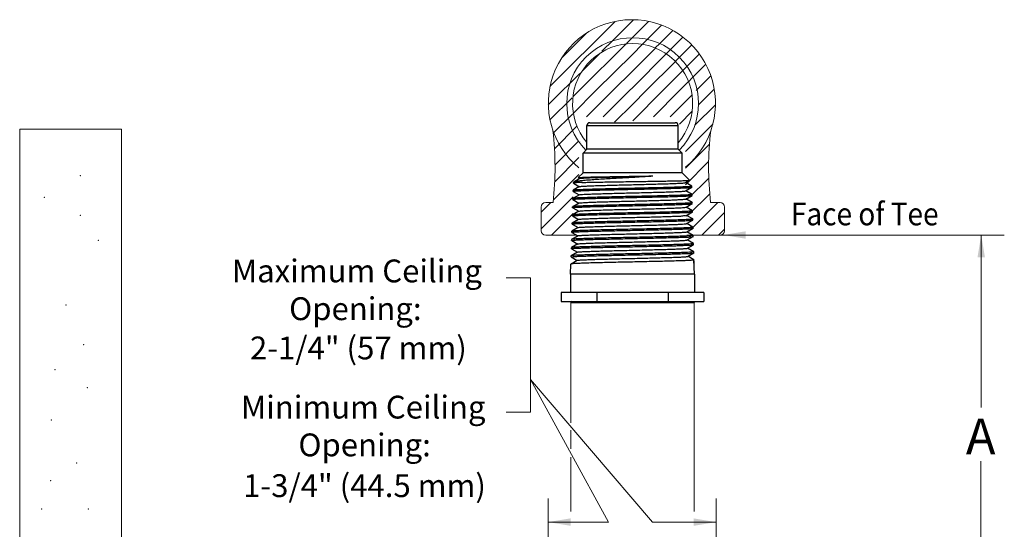
# Model space of a CAD drawing. Extents: x -123.32 to -119.43, y 15.04 to 18.75.
# Drawn here: x -123.32 to -121.08, y 17.59 to 18.75 of the extents above; entities that cross this region are included whole.
import ezdxf
from ezdxf.enums import TextEntityAlignment as Align

# ---------------------------------------------------------------- set-up
doc = ezdxf.new("R2010")
doc.units = 0
doc.header["$LTSCALE"] = 0.3
doc.header["$MEASUREMENT"] = 0
doc.layers.get('0').update_dxf_attribs({"linetype": 'CONTINUOUS'})
doc.layers.add('7', color=7, linetype='CONTINUOUS')
doc.layers.add('RED_NOTES', color=7, linetype='CONTINUOUS')

msp = doc.modelspace()

# ---------------------------------------------------------------- linework, layer by layer
at = {"color": 7, "lineweight": 20}
for p, q in [((-122.1135, 18.5988), (-121.9658, 18.7464)), ((-121.9704, 18.7039), (-121.9258, 18.7485)), ((-121.9258, 18.7485), (-121.9241, 18.7502)), ((-121.9258, 18.7105), (-121.8899, 18.7465)), ((-121.8925, 18.7059), (-121.8605, 18.738)), ((-122.0876, 18.6625), (-122.0296, 18.7205)), ((-121.94, 18.6963), (-121.9263, 18.7101)), ((-121.9263, 18.7101), (-121.9258, 18.7105)), ((-121.8644, 18.6961), (-121.8346, 18.7259)), ((-121.8405, 18.6821), (-121.8118, 18.7108)), ((-122.047, 18.5891), (-121.9409, 18.6952)), ((-121.9955, 18.6788), (-121.9704, 18.7039)), ((-121.9258, 18.6723), (-121.9039, 18.6942)), ((-121.9037, 18.6948), (-121.8925, 18.7059)), ((-121.8744, 18.6861), (-121.8644, 18.6961)), ((-121.8201, 18.6646), (-121.7918, 18.6929)), ((-122.0404, 18.6336), (-121.9998, 18.6742)), ((-122.0091, 18.5891), (-121.9258, 18.6723)), ((-121.9258, 18.6344), (-121.8743, 18.6859)), ((-121.9258, 18.5965), (-121.8496, 18.6727)), ((-121.85, 18.6726), (-121.8405, 18.6821)), ((-121.8295, 18.6552), (-121.8201, 18.6646)), ((-121.8032, 18.6436), (-121.7744, 18.6724)), ((-121.8953, 18.5891), (-121.8289, 18.6555)), ((-121.8128, 18.634), (-121.8032, 18.6436)), ((-121.7899, 18.6189), (-121.7598, 18.649)), ((-122.071, 18.6033), (-122.0459, 18.6284)), ((-121.9712, 18.5891), (-121.9258, 18.6344)), ((-121.8574, 18.5891), (-121.8119, 18.6345)), ((-121.781, 18.5899), (-121.7484, 18.6226)), ((-122.0852, 18.5891), (-122.071, 18.6033)), ((-121.8195, 18.5891), (-121.799, 18.6096)), ((-121.8001, 18.6087), (-121.7899, 18.6189)), ((-122.1173, 18.557), (-122.0852, 18.5891)), ((-122.0614, 18.5747), (-122.047, 18.5891)), ((-122.0604, 18.5377), (-122.0091, 18.5891)), ((-122.0305, 18.5297), (-121.9712, 18.5891)), ((-121.9926, 18.5297), (-121.9332, 18.5891)), ((-121.9332, 18.5891), (-121.9258, 18.5965)), ((-121.9258, 18.5586), (-121.8953, 18.5891)), ((-121.9258, 18.5206), (-121.8574, 18.5891)), ((-121.8788, 18.5297), (-121.8195, 18.5891)), ((-121.8409, 18.5297), (-121.791, 18.5796)), ((-121.7819, 18.5891), (-121.781, 18.5899)), ((-121.7763, 18.5567), (-121.7439, 18.5891)), ((-121.7439, 18.5891), (-121.7406, 18.5924)), ((-122.1136, 18.5228), (-122.0634, 18.573)), ((-121.9671, 18.5173), (-121.9258, 18.5586)), ((-121.7846, 18.5105), (-121.738, 18.5571)), ((-122.1063, 18.4922), (-122.0619, 18.5366)), ((-121.8197, 18.5133), (-121.7906, 18.5424)), ((-121.8059, 18.4512), (-121.7439, 18.5132)), ((-123.3174, 18.5019), (-123.3174, 15.5674)), ((-122.1033, 18.4572), (-122.0532, 18.5074)), ((-122.1021, 18.4205), (-122.0485, 18.4741)), ((-121.8059, 18.4133), (-121.7514, 18.4678)), ((-122.1028, 18.3819), (-122.0478, 18.4369)), ((-121.8059, 18.3754), (-121.7533, 18.428)), ((-122.1058, 18.3409), (-122.0478, 18.399)), ((-121.7987, 18.3447), (-121.753, 18.3904)), ((-121.7987, 18.3068), (-121.7509, 18.3546)), ((-122.1334, 18.2754), (-122.0611, 18.3478)), ((-122.1334, 18.3134), (-122.1118, 18.3349)), ((-122.1065, 18.3349), (-122.1233, 18.3349)), ((-121.7977, 18.2699), (-121.7326, 18.3349)), ((-121.749, 18.3349), (-121.7275, 18.3349)), ((-122.1334, 18.3248), (-122.1334, 18.2709)), ((-122.1101, 18.2608), (-122.0609, 18.31)), ((-121.7688, 18.2608), (-121.7174, 18.3122)), ((-121.7174, 18.3248), (-121.7174, 18.2709)), ((-121.7309, 18.2608), (-121.7174, 18.2743)), ((-122.1233, 18.2608), (-122.0553, 18.2608)), ((-121.7275, 18.2608), (-121.8026, 18.2608))]:
    msp.add_line(p, q, dxfattribs=at)
for p, q in [((-122.0298, 18.5096), (-121.8224, 18.5096)), ((-122.0298, 18.4561), (-122.0298, 18.5096)), ((-122.0232, 18.5162), (-121.8291, 18.5162)), ((-121.8224, 18.4561), (-121.8224, 18.5096)), ((-122.0385, 18.4474), (-122.0298, 18.4561)), ((-121.8138, 18.4474), (-122.0385, 18.4474)), ((-122.0385, 18.4026), (-122.0385, 18.4474)), ((-121.8224, 18.4561), (-122.0298, 18.4561)), ((-121.8138, 18.4474), (-121.8224, 18.4561)), ((-121.8138, 18.4026), (-121.8138, 18.4474)), ((-122.0495, 18.3916), (-122.0385, 18.4026)), ((-121.8138, 18.4026), (-122.0385, 18.4026)), ((-121.7968, 18.3856), (-121.8138, 18.4026)), ((-122.0605, 18.379), (-122.0604, 18.3806)), ((-122.0605, 18.379), (-122.0604, 18.3789)), ((-122.0604, 18.3806), (-122.0592, 18.3819)), ((-122.041, 18.3806), (-122.0604, 18.3806)), ((-122.0604, 18.3789), (-122.0466, 18.3709)), ((-122.0592, 18.3819), (-122.0589, 18.3821)), ((-122.0458, 18.3897), (-122.0589, 18.3821)), ((-122.0494, 18.3915), (-122.0495, 18.3916)), ((-122.0494, 18.3915), (-122.046, 18.3896)), ((-121.8062, 18.3801), (-121.7968, 18.3855)), ((-121.7916, 18.372), (-121.8059, 18.3802)), ((-121.7968, 18.3855), (-121.7968, 18.3856)), ((-122.0469, 18.3525), (-122.0614, 18.3441)), ((-122.0609, 18.3627), (-122.061, 18.3626)), ((-122.061, 18.3604), (-122.061, 18.3626)), ((-122.0609, 18.3603), (-122.061, 18.3604)), ((-122.0464, 18.3711), (-122.0609, 18.3627)), ((-122.0609, 18.3603), (-122.0472, 18.3523)), ((-121.8056, 18.3615), (-121.7916, 18.3696)), ((-121.7911, 18.3534), (-121.8054, 18.3616)), ((-121.7916, 18.372), (-121.7915, 18.3719)), ((-121.7916, 18.3696), (-121.7915, 18.3697)), ((-121.7915, 18.3697), (-121.7915, 18.3719)), ((-121.7911, 18.3534), (-121.791, 18.3533)), ((-121.7909, 18.3511), (-121.791, 18.3533)), ((-122.0475, 18.3339), (-122.062, 18.3255)), ((-122.0616, 18.3418), (-122.0615, 18.344)), ((-122.0615, 18.3417), (-122.0616, 18.3418)), ((-122.0614, 18.3441), (-122.0615, 18.344)), ((-122.0615, 18.3417), (-122.0477, 18.3337)), ((-121.805, 18.3429), (-121.791, 18.351)), ((-121.7905, 18.3348), (-121.8048, 18.343)), ((-121.8044, 18.3243), (-121.7905, 18.3324)), ((-121.791, 18.351), (-121.7909, 18.3511)), ((-121.7905, 18.3348), (-121.7904, 18.3347)), ((-121.7905, 18.3324), (-121.7904, 18.3325)), ((-121.7904, 18.3325), (-121.7904, 18.3347)), ((-122.0625, 18.3069), (-122.0626, 18.3068)), ((-122.0481, 18.3152), (-122.0625, 18.3069)), ((-122.062, 18.3255), (-122.0621, 18.3254)), ((-122.0621, 18.3232), (-122.0621, 18.3254)), ((-122.062, 18.3231), (-122.0621, 18.3232)), ((-122.062, 18.3231), (-122.0483, 18.3151)), ((-121.79, 18.3162), (-121.8042, 18.3244)), ((-121.8038, 18.3057), (-121.7899, 18.3137)), ((-121.79, 18.3162), (-121.7899, 18.3161)), ((-121.7898, 18.3139), (-121.7899, 18.3161)), ((-121.7899, 18.3137), (-121.7898, 18.3139)), ((-122.0631, 18.2883), (-122.0632, 18.2882)), ((-122.0632, 18.2859), (-122.0632, 18.2882)), ((-122.0632, 18.2858), (-122.0632, 18.2859)), ((-122.0632, 18.2858), (-122.0495, 18.2779)), ((-122.0487, 18.2966), (-122.0631, 18.2883)), ((-122.0627, 18.3045), (-122.0626, 18.3068)), ((-122.0626, 18.3044), (-122.0627, 18.3045)), ((-122.0626, 18.3044), (-122.0489, 18.2965)), ((-121.7894, 18.2976), (-121.8036, 18.3058)), ((-121.8033, 18.2871), (-121.7894, 18.2951)), ((-121.7889, 18.279), (-121.8031, 18.2872)), ((-121.7894, 18.2976), (-121.7893, 18.2975)), ((-121.7894, 18.2951), (-121.7893, 18.2952)), ((-121.7893, 18.2952), (-121.7893, 18.2975)), ((-122.0638, 18.2673), (-122.0637, 18.2696)), ((-122.0637, 18.2672), (-122.0638, 18.2673)), ((-122.0636, 18.2697), (-122.0637, 18.2696)), ((-122.0637, 18.2672), (-122.05, 18.2593)), ((-122.0493, 18.278), (-122.0636, 18.2697)), ((-121.8027, 18.2685), (-121.7888, 18.2765)), ((-121.7883, 18.2604), (-121.8025, 18.2686)), ((-121.7889, 18.279), (-121.7888, 18.2789)), ((-121.7887, 18.2766), (-121.7888, 18.2789)), ((-121.7888, 18.2765), (-121.7887, 18.2766)), ((-122.0504, 18.2408), (-122.0647, 18.2325)), ((-122.0644, 18.2487), (-122.0643, 18.251)), ((-122.0643, 18.2486), (-122.0644, 18.2487)), ((-122.0642, 18.2511), (-122.0643, 18.251)), ((-122.0643, 18.2486), (-122.0506, 18.2407)), ((-122.0498, 18.2594), (-122.0642, 18.2511)), ((-121.8021, 18.2499), (-121.7883, 18.2579)), ((-121.7878, 18.2418), (-121.8019, 18.25)), ((-121.7883, 18.2604), (-121.7882, 18.2603)), ((-121.7883, 18.2579), (-121.7882, 18.258)), ((-121.7882, 18.258), (-121.7882, 18.2603)), ((-121.7878, 18.2418), (-121.7877, 18.2417)), ((-121.7876, 18.2394), (-121.7877, 18.2417)), ((-122.051, 18.2222), (-122.0653, 18.2139)), ((-122.0649, 18.23), (-122.0648, 18.2324)), ((-122.0648, 18.2299), (-122.0649, 18.23)), ((-122.0647, 18.2325), (-122.0648, 18.2324)), ((-122.0648, 18.2299), (-122.0512, 18.2221)), ((-121.8015, 18.2313), (-121.7877, 18.2392)), ((-121.7872, 18.2232), (-121.8013, 18.2314)), ((-121.801, 18.2126), (-121.7872, 18.2206)), ((-121.7877, 18.2392), (-121.7876, 18.2394)), ((-121.7872, 18.2232), (-121.7871, 18.2231)), ((-121.7872, 18.2206), (-121.7871, 18.2207)), ((-121.7871, 18.2207), (-121.7871, 18.2231)), ((-122.0666, 18.1726), (-122.0659, 18.1952)), ((-122.0658, 18.1953), (-122.0659, 18.1952)), ((-122.0516, 18.2036), (-122.0658, 18.1953)), ((-122.0655, 18.2114), (-122.0654, 18.2138)), ((-122.0654, 18.2113), (-122.0655, 18.2114)), ((-122.0653, 18.2139), (-122.0654, 18.2138)), ((-122.0654, 18.2113), (-122.0518, 18.2035)), ((-121.7867, 18.2046), (-121.8007, 18.2128)), ((-121.7867, 18.2046), (-121.7866, 18.2045)), ((-121.7856, 18.1726), (-121.7866, 18.2045)), ((-121.786, 18.1859), (-121.7865, 18.2021)), ((-121.7856, 18.1726), (-122.0666, 18.1726)), ((-122.0666, 18.1726), (-122.0666, 18.1306)), ((-121.7856, 18.1726), (-121.7856, 18.1306)), ((-121.7639, 18.1306), (-122.0883, 18.1306)), ((-122.0883, 18.1306), (-122.0883, 18.1105)), ((-122.0072, 18.1306), (-122.0072, 18.1105)), ((-121.845, 18.1306), (-121.845, 18.1105)), ((-121.7639, 18.1306), (-121.7639, 18.1105)), ((-122.0883, 18.1105), (-121.7639, 18.1105)), ((-122.0632, 18.1105), (-122.0666, 18.1072)), ((-121.7857, 18.1072), (-122.0666, 18.1072)), ((-121.789, 18.1105), (-121.7857, 18.1072))]:
    msp.add_line(p, q)
at = {"linetype": 'Continuous', "lineweight": 20}
msp.add_line((-122.0443, 18.4744), (-122.0446, 18.4744), dxfattribs=at)
at = {"color": 7, "linetype": 'Continuous', "lineweight": 20}
for p, q in [((-122.0662, 18.1072), (-122.0662, 17.8348)), ((-121.7863, 18.1072), (-121.7863, 17.6332)), ((-122.0662, 17.8179), (-122.0662, 17.7757)), ((-122.0662, 17.7564), (-122.0662, 17.6332))]:
    msp.add_line(p, q, dxfattribs=at)
at = {"color": 7, "lineweight": 20}
for centre, radius, start, end in [((-121.9276, 18.5606), 0.1897, 309.9071, 230.6992), ((-121.9259, 18.5597), 0.1496, 314.9644, 224.8946), ((-121.9259, 18.5597), 0.1363, 319.34, 220.3231), ((-122.8206, 18.4145), 0.7185, 353.6403, 6.7115), ((-121.0349, 18.4145), 0.7185, 173.2885, 186.3597), ((-122.1233, 18.3248), 0.0101, 90, 180), ((-121.7275, 18.3248), 0.0101, 0, 90), ((-122.1233, 18.2709), 0.0101, 180, 270), ((-121.7275, 18.2709), 0.0101, 270, 0)]:
    msp.add_arc(centre, radius, start, end, dxfattribs=at)
for centre, start, end in [((-122.0232, 18.5096), 90, 180), ((-121.8291, 18.5096), 0, 90)]:
    msp.add_arc(centre, 0.00663, start, end)
for points, start_tangent, end_tangent in [([(-122.041, 18.3806), (-122.0503, 18.3802), (-122.0567, 18.3797), (-122.06, 18.3793), (-122.0601, 18.3789)], (-0.999098, -0.042475), (-0.257462, -0.966288)), ([(-122.0589, 18.3822), (-122.0573, 18.3827), (-122.0523, 18.3838), (-122.0445, 18.3848), (-122.034, 18.3859), (-122.0212, 18.3869), (-122.0064, 18.388), (-121.99, 18.389), (-121.9723, 18.3901), (-121.9538, 18.3911), (-121.9348, 18.3922), (-121.916, 18.3932), (-121.8977, 18.3943), (-121.8804, 18.3954)], (0.884788, 0.465993), (0.997971, 0.063665)), ([(-122.0495, 18.3916), (-122.0478, 18.3919), (-122.0434, 18.3922), (-122.0362, 18.3925), (-122.0267, 18.3928), (-122.015, 18.3931), (-122.0013, 18.3933), (-121.9858, 18.3936), (-121.9692, 18.3939), (-121.9518, 18.3942), (-121.9336, 18.3945), (-121.9153, 18.3948), (-121.8974, 18.3951), (-121.8804, 18.3954)], (0.71678, 0.6973), (0.999848, 0.017409)), ([(-122.0495, 18.3916), (-122.0495, 18.3916)], (0.707107, 0.707107), (0.716779, 0.6973)), ([(-122.0463, 18.3709), (-122.0456, 18.3713), (-122.0419, 18.3718), (-122.0352, 18.3722), (-122.0257, 18.3727), (-122.0138, 18.3732), (-121.9996, 18.3737), (-121.9835, 18.3741), (-121.966, 18.3746), (-121.9475, 18.3751), (-121.9284, 18.3755), (-121.9093, 18.376), (-121.8906, 18.3765), (-121.8729, 18.377), (-121.8565, 18.3774), (-121.8418, 18.3779), (-121.8293, 18.3784), (-121.8193, 18.3788), (-121.8119, 18.3793), (-121.8075, 18.3798), (-121.8062, 18.3801)], (0.778029, 0.628228), (0.884623, 0.466308)), ([(-122.0457, 18.3897), (-122.0432, 18.3902), (-122.0378, 18.3906), (-122.0295, 18.3911), (-122.0186, 18.3916), (-122.0053, 18.3921), (-121.9901, 18.3925), (-121.9732, 18.393), (-121.9552, 18.3935), (-121.9364, 18.394), (-121.9173, 18.3944), (-121.8985, 18.3949), (-121.8804, 18.3954)], (-0.497739, 0.867327), (0.999641, 0.0268)), ([(-122.041, 18.3806), (-122.029, 18.3809), (-122.0146, 18.3812), (-121.9981, 18.3815), (-121.9802, 18.3818), (-121.9612, 18.3821), (-121.9413, 18.3824), (-121.9209, 18.3827), (-121.9008, 18.383), (-121.8816, 18.3833), (-121.8634, 18.3836), (-121.8467, 18.3839), (-121.8319, 18.3841), (-121.8195, 18.3844), (-121.8096, 18.3847), (-121.8023, 18.385), (-121.798, 18.3853), (-121.7967, 18.3856)], (0.999641, 0.026805), (-0.613398, 0.789774)), ([(-121.791, 18.3533), (-121.7926, 18.3528), (-121.7976, 18.3523), (-121.8059, 18.3519), (-121.8169, 18.3514), (-121.8306, 18.351), (-121.8466, 18.3505), (-121.8647, 18.35), (-121.8842, 18.3496), (-121.9048, 18.3491), (-121.9262, 18.3486), (-121.9475, 18.3482), (-121.9681, 18.3477), (-121.9875, 18.3472), (-122.0055, 18.3468), (-122.0217, 18.3463), (-122.0354, 18.3458), (-122.0466, 18.3454), (-122.0548, 18.3449), (-122.0598, 18.3444), (-122.0615, 18.3441)], (-0.003073, -0.999995), (-0.320582, -0.947221)), ([(-122.061, 18.3604), (-122.0594, 18.3609), (-122.0544, 18.3613), (-122.0461, 18.3618), (-122.0351, 18.3623), (-122.0213, 18.3627), (-122.0052, 18.3632), (-121.9873, 18.3637), (-121.968, 18.3641), (-121.9474, 18.3646), (-121.9262, 18.3651), (-121.9049, 18.3655), (-121.8844, 18.366), (-121.865, 18.3665), (-121.8469, 18.3669), (-121.8309, 18.3674), (-121.8173, 18.3679), (-121.8063, 18.3683), (-121.7981, 18.3688), (-121.7931, 18.3693), (-121.7915, 18.3696)], (0.029666, 0.99956), (0.291602, 0.95654)), ([(-121.7915, 18.3719), (-121.7932, 18.3714), (-121.7981, 18.3709), (-121.8063, 18.3705), (-121.8173, 18.37), (-121.8309, 18.3695), (-121.847, 18.3691), (-121.865, 18.3686), (-121.8844, 18.3682), (-121.9049, 18.3677), (-121.9262, 18.3672), (-121.9474, 18.3668), (-121.9679, 18.3663), (-121.9872, 18.3658), (-122.0052, 18.3654), (-122.0214, 18.3649), (-122.0351, 18.3644), (-122.0461, 18.364), (-122.0543, 18.3635), (-122.0593, 18.363), (-122.0609, 18.3627)], (-0.003524, -0.999994), (-0.324324, -0.945946)), ([(-122.047, 18.3525), (-122.045, 18.3529), (-122.04, 18.3534), (-122.0321, 18.3538), (-122.0215, 18.3543), (-122.0085, 18.3548), (-121.9934, 18.3552), (-121.9766, 18.3557), (-121.9585, 18.3562), (-121.9396, 18.3567), (-121.9204, 18.3571), (-121.9013, 18.3576), (-121.8829, 18.3581), (-121.8655, 18.3585), (-121.8497, 18.359), (-121.8359, 18.3595), (-121.8243, 18.36), (-121.8153, 18.3604), (-121.8092, 18.3609), (-121.8059, 18.3614), (-121.8058, 18.3616)], (0.693261, 0.720687), (0.332528, 0.943093)), ([(-121.7915, 18.3719), (-121.7915, 18.3719)], (0.029667, -0.99956), (-0.003524, -0.999994)), ([(-121.791, 18.3533), (-121.791, 18.3533)], (0.029666, -0.99956), (-0.003074, -0.999995)), ([(-122.0621, 18.3232), (-122.0605, 18.3236), (-122.0554, 18.3241), (-122.0471, 18.3246), (-122.0359, 18.325), (-122.0221, 18.3255), (-122.0059, 18.326), (-121.9879, 18.3264), (-121.9683, 18.3269), (-121.9476, 18.3273), (-121.9262, 18.3278), (-121.9047, 18.3283), (-121.884, 18.3288), (-121.8644, 18.3292), (-121.8463, 18.3297), (-121.8303, 18.3301), (-121.8165, 18.3306), (-121.8053, 18.3311), (-121.7971, 18.3315), (-121.792, 18.332), (-121.7904, 18.3323)], (0.029666, 0.99956), (0.283827, 0.958875)), ([(-122.0616, 18.3418), (-122.0601, 18.3422), (-122.0555, 18.3427), (-122.048, 18.3431), (-122.0378, 18.3436), (-122.0253, 18.344), (-122.0104, 18.3445), (-121.9938, 18.3449)], (0.072317, 0.997382), (0.999681, 0.025264)), ([(-122.0616, 18.3418), (-122.0616, 18.3418)], (0.029666, 0.99956), (0.072317, 0.997382)), ([(-122.0473, 18.3337), (-122.0471, 18.334), (-122.0438, 18.3345), (-122.0376, 18.3349), (-122.0285, 18.3354), (-122.0168, 18.3359), (-122.0028, 18.3364), (-121.9868, 18.3368)], (0.407146, 0.913363), (0.999604, 0.028143)), ([(-121.7904, 18.3347), (-121.7919, 18.3342), (-121.7965, 18.3338), (-121.804, 18.3333), (-121.8142, 18.3329), (-121.8268, 18.3325), (-121.8415, 18.332), (-121.8582, 18.3316), (-121.8765, 18.3311), (-121.8957, 18.3307), (-121.9159, 18.3303), (-121.9365, 18.3298), (-121.9567, 18.3294), (-121.9759, 18.3289), (-121.9941, 18.3285)], (-0.006988, -0.999976), (-0.999684, -0.025133)), ([(-121.9938, 18.3449), (-121.9758, 18.3453), (-121.9566, 18.3458), (-121.9364, 18.3462), (-121.916, 18.3467), (-121.8958, 18.3471), (-121.8767, 18.3476), (-121.8585, 18.348), (-121.8418, 18.3484), (-121.8271, 18.3489), (-121.8146, 18.3493), (-121.8045, 18.3498), (-121.797, 18.3502), (-121.7924, 18.3507), (-121.7909, 18.351)], (0.999681, 0.025264), (0.330691, 0.943739)), ([(-121.9868, 18.3368), (-121.9694, 18.3373), (-121.9508, 18.3378), (-121.9316, 18.3382), (-121.9123, 18.3387), (-121.8934, 18.3392), (-121.8752, 18.3397), (-121.8584, 18.3401), (-121.8433, 18.3406), (-121.8303, 18.3411), (-121.8197, 18.3416), (-121.8118, 18.342), (-121.8069, 18.3425), (-121.805, 18.3429)], (0.999604, 0.028143), (0.795709, 0.60568)), ([(-121.7904, 18.3347), (-121.7904, 18.3347)], (0.029666, -0.99956), (-0.006988, -0.999976)), ([(-122.0627, 18.3045), (-122.061, 18.305), (-122.0559, 18.3055), (-122.0476, 18.3059), (-122.0363, 18.3064), (-122.0225, 18.3069), (-122.0063, 18.3073), (-121.9881, 18.3078), (-121.9685, 18.3083), (-121.9477, 18.3087), (-121.9261, 18.3092), (-121.9046, 18.3097), (-121.8838, 18.3101), (-121.8642, 18.3106), (-121.8461, 18.3111), (-121.8299, 18.3115), (-121.8161, 18.312), (-121.8049, 18.3124), (-121.7965, 18.3129), (-121.7915, 18.3134), (-121.7898, 18.3137)], (0.029666, 0.99956), (0.280347, 0.959899)), ([(-121.7899, 18.3161), (-121.7916, 18.3156), (-121.7966, 18.3152), (-121.8049, 18.3147), (-121.8161, 18.3142), (-121.8299, 18.3138), (-121.846, 18.3133), (-121.8642, 18.3128), (-121.8838, 18.3124), (-121.9046, 18.3119), (-121.9262, 18.3114), (-121.9477, 18.311), (-121.9685, 18.3105), (-121.9881, 18.31), (-122.0062, 18.3096), (-122.0224, 18.3091), (-122.0363, 18.3087), (-122.0475, 18.3082), (-122.0559, 18.3077), (-122.0609, 18.3073), (-122.0626, 18.3069)], (-0.00229, -0.999997), (-0.314092, -0.949392)), ([(-121.9941, 18.3285), (-122.0107, 18.328), (-122.0256, 18.3276), (-122.0382, 18.3272), (-122.0484, 18.3267), (-122.056, 18.3263), (-122.0606, 18.3258), (-122.062, 18.3255)], (-0.999684, -0.025133), (-0.354051, -0.935226)), ([(-122.0481, 18.3152), (-122.0468, 18.3156), (-122.0423, 18.316), (-122.0348, 18.3165), (-122.0246, 18.317), (-122.0119, 18.3175), (-121.9971, 18.3179), (-121.9804, 18.3184), (-121.9624, 18.3189), (-121.9434, 18.3194), (-121.924, 18.3198), (-121.9047, 18.3203), (-121.8859, 18.3208), (-121.8681, 18.3212), (-121.8518, 18.3217), (-121.8374, 18.3222), (-121.8253, 18.3227), (-121.8157, 18.3231), (-121.809, 18.3236), (-121.8052, 18.3241), (-121.8045, 18.3244)], (0.884447, 0.466641), (0.774774, 0.632238)), ([(-121.7899, 18.3161), (-121.7899, 18.3161)], (0.029666, -0.99956), (-0.00229, -0.999997)), ([(-121.7893, 18.2975), (-121.791, 18.297), (-121.7961, 18.2966), (-121.8044, 18.2961), (-121.8157, 18.2956), (-121.8296, 18.2952), (-121.8458, 18.2947), (-121.8639, 18.2942), (-121.8836, 18.2938), (-121.9045, 18.2933), (-121.9261, 18.2929), (-121.9478, 18.2924), (-121.9687, 18.2919), (-121.9884, 18.2915), (-122.0066, 18.291), (-122.0228, 18.2905), (-122.0367, 18.2901), (-122.048, 18.2896), (-122.0564, 18.2891), (-122.0615, 18.2887), (-122.0632, 18.2883)], (-0.001938, -0.999998), (-0.311183, -0.95035)), ([(-122.0632, 18.2859), (-122.0615, 18.2864), (-122.0564, 18.2869), (-122.0481, 18.2873), (-122.0368, 18.2878), (-122.0229, 18.2882), (-122.0067, 18.2887), (-121.9884, 18.2892), (-121.9687, 18.2896), (-121.9478, 18.2901), (-121.9261, 18.2906), (-121.9045, 18.291), (-121.8836, 18.2915), (-121.8639, 18.292), (-121.8458, 18.2924), (-121.8295, 18.2929), (-121.8156, 18.2934), (-121.8044, 18.2938), (-121.796, 18.2943), (-121.7909, 18.2948), (-121.7893, 18.2951)], (0.029666, 0.99956), (0.277211, 0.960809)), ([(-122.0492, 18.2779), (-122.0485, 18.2783), (-122.0446, 18.2787), (-122.0378, 18.2792), (-122.028, 18.2797), (-122.0157, 18.2801), (-122.0012, 18.2806), (-121.9847, 18.2811), (-121.9668, 18.2816), (-121.9478, 18.282), (-121.9283, 18.2825), (-121.9087, 18.283), (-121.8896, 18.2834), (-121.8714, 18.2839), (-121.8546, 18.2844), (-121.8396, 18.2849), (-121.8268, 18.2853), (-121.8165, 18.2858), (-121.8091, 18.2863), (-121.8046, 18.2868), (-121.8033, 18.2871)], (0.785779, 0.618507), (0.883683, 0.468086)), ([(-122.0486, 18.2967), (-122.0459, 18.2971), (-122.0403, 18.2976), (-122.0317, 18.2981), (-122.0204, 18.2986), (-122.0067, 18.299), (-121.991, 18.2995), (-121.9737, 18.3), (-121.9552, 18.3005), (-121.9359, 18.3009), (-121.9164, 18.3014), (-121.8971, 18.3019), (-121.8786, 18.3023), (-121.8612, 18.3028), (-121.8456, 18.3033), (-121.832, 18.3038), (-121.8207, 18.3042), (-121.8122, 18.3047), (-121.8065, 18.3052), (-121.8039, 18.3056)], (-0.45595, 0.890006), (-0.472772, 0.881185)), ([(-121.7893, 18.2975), (-121.7893, 18.2975)], (0.029666, -0.99956), (-0.001939, -0.999998)), ([(-122.0638, 18.2673), (-122.0623, 18.2677), (-122.0576, 18.2682), (-122.0499, 18.2686), (-122.0396, 18.2691), (-122.0268, 18.2695), (-122.0119, 18.27), (-121.9949, 18.2704), (-121.9764, 18.2708), (-121.9569, 18.2713), (-121.9365, 18.2717), (-121.9156, 18.2722), (-121.8952, 18.2726), (-121.8757, 18.2731), (-121.8574, 18.2735)], (0.070655, 0.997501), (0.99969, 0.024894)), ([(-122.0638, 18.2673), (-122.0638, 18.2673)], (0.029666, 0.99956), (0.070655, 0.997501)), ([(-121.7888, 18.2789), (-121.7905, 18.2784), (-121.7956, 18.278), (-121.8039, 18.2775), (-121.8152, 18.277), (-121.8292, 18.2766), (-121.8455, 18.2761), (-121.8637, 18.2757), (-121.8835, 18.2752), (-121.9044, 18.2747), (-121.9261, 18.2743), (-121.9479, 18.2738), (-121.9688, 18.2733), (-121.9886, 18.2729), (-122.007, 18.2724), (-122.0232, 18.2719), (-122.0372, 18.2715), (-122.0485, 18.271), (-122.0569, 18.2705), (-122.062, 18.2701), (-122.0637, 18.2697)], (-0.001621, -0.999999), (-0.30856, -0.951205)), ([(-122.0499, 18.2594), (-122.0476, 18.2599), (-122.0423, 18.2603), (-122.0342, 18.2608), (-122.0233, 18.2613), (-122.0099, 18.2617), (-121.9945, 18.2622), (-121.9774, 18.2627), (-121.959, 18.2632), (-121.9397, 18.2636), (-121.9202, 18.2641), (-121.9007, 18.2646), (-121.882, 18.265), (-121.8643, 18.2655)], (-0.586597, 0.809879), (0.999617, 0.027663)), ([(-121.8643, 18.2655), (-121.8481, 18.266), (-121.8339, 18.2664), (-121.822, 18.2669), (-121.8127, 18.2674), (-121.8064, 18.2679), (-121.8031, 18.2683), (-121.803, 18.2686)], (0.999617, 0.027663), (0.370489, 0.928837)), ([(-121.8574, 18.2735), (-121.8405, 18.2739), (-121.8255, 18.2744), (-121.8127, 18.2748), (-121.8024, 18.2753), (-121.7948, 18.2757), (-121.7902, 18.2762), (-121.7887, 18.2765)], (0.99969, 0.024894), (0.316968, 0.948436)), ([(-121.7888, 18.2789), (-121.7888, 18.2789)], (0.029666, -0.99956), (-0.001621, -0.999999)), ([(-121.7877, 18.2417), (-121.7892, 18.2413), (-121.7939, 18.2408), (-121.8015, 18.2404), (-121.8119, 18.2399), (-121.8247, 18.2395), (-121.8399, 18.2391), (-121.857, 18.2386), (-121.8755, 18.2382), (-121.8951, 18.2377), (-121.9157, 18.2373), (-121.9366, 18.2368), (-121.9572, 18.2364), (-121.9768, 18.236), (-121.9955, 18.2355), (-122.0126, 18.2351), (-122.0277, 18.2346), (-122.0405, 18.2342), (-122.0509, 18.2338), (-122.0586, 18.2333), (-122.0633, 18.2329), (-122.0648, 18.2326)], (-0.005239, -0.999986), (-0.338622, -0.940922)), ([(-122.0644, 18.2487), (-122.0626, 18.2491), (-122.0575, 18.2496), (-122.0491, 18.2501), (-122.0377, 18.2505), (-122.0238, 18.251), (-122.0074, 18.2515), (-121.9889, 18.2519), (-121.969, 18.2524), (-121.948, 18.2529), (-121.9261, 18.2533), (-121.9043, 18.2538), (-121.8833, 18.2543), (-121.8635, 18.2547), (-121.8452, 18.2552), (-121.8287, 18.2556), (-121.8147, 18.2561), (-121.8033, 18.2566), (-121.7949, 18.257), (-121.7898, 18.2575), (-121.7882, 18.2578)], (0.029666, 0.99956), (0.271697, 0.962383)), ([(-121.8571, 18.2572), (-121.8755, 18.2568), (-121.8951, 18.2563), (-121.9156, 18.2559), (-121.9365, 18.2554), (-121.957, 18.255), (-121.9766, 18.2546), (-121.9952, 18.2541), (-122.0122, 18.2537), (-122.0272, 18.2532), (-122.04, 18.2528), (-122.0504, 18.2524), (-122.0581, 18.2519), (-122.0627, 18.2515), (-122.0643, 18.2511)], (-0.999693, -0.024766), (-0.340719, -0.940165)), ([(-122.0504, 18.2407), (-122.0493, 18.2411), (-122.0451, 18.2416), (-122.0378, 18.242), (-122.0278, 18.2425), (-122.0152, 18.243), (-122.0004, 18.2434), (-121.9838, 18.2439), (-121.9657, 18.2444), (-121.9466, 18.2448), (-121.927, 18.2453), (-121.9074, 18.2458), (-121.8882, 18.2463), (-121.87, 18.2467), (-121.8533, 18.2472), (-121.8383, 18.2477), (-121.8256, 18.2481), (-121.8153, 18.2486), (-121.8079, 18.2491), (-121.8034, 18.2495), (-121.8021, 18.2499)], (0.866159, 0.499769), (0.883788, 0.467888)), ([(-121.7882, 18.2603), (-121.7898, 18.2599), (-121.7944, 18.2594), (-121.802, 18.259), (-121.8123, 18.2585), (-121.8251, 18.2581), (-121.8402, 18.2577), (-121.8571, 18.2572)], (-0.005629, -0.999984), (-0.999693, -0.024766)), ([(-121.7882, 18.2603), (-121.7882, 18.2603)], (0.029667, -0.99956), (-0.005629, -0.999984)), ([(-121.7877, 18.2417), (-121.7877, 18.2417)], (0.029667, -0.99956), (-0.00524, -0.999986)), ([(-122.0655, 18.2114), (-122.0637, 18.2119), (-122.0586, 18.2124), (-122.0501, 18.2128), (-122.0388, 18.2133), (-122.0247, 18.2137), (-122.008, 18.2142), (-121.9893, 18.2147), (-121.9692, 18.2151), (-121.9481, 18.2156), (-121.9261, 18.2161), (-121.9042, 18.2165), (-121.8831, 18.217), (-121.8631, 18.2175), (-121.8444, 18.2179), (-121.8277, 18.2184), (-121.8136, 18.2189), (-121.8023, 18.2193), (-121.7939, 18.2198), (-121.7887, 18.2203), (-121.7871, 18.2206)], (0.029666, 0.99956), (0.267529, 0.96355)), ([(-121.7871, 18.2231), (-121.7887, 18.2227), (-121.7933, 18.2222), (-121.801, 18.2218), (-121.8114, 18.2213), (-121.8243, 18.2209), (-121.8395, 18.2205), (-121.8568, 18.22), (-121.8753, 18.2196), (-121.895, 18.2191), (-121.9156, 18.2187), (-121.9366, 18.2183), (-121.9573, 18.2178), (-121.977, 18.2174), (-121.9957, 18.2169), (-122.013, 18.2165), (-122.0282, 18.216), (-122.041, 18.2156), (-122.0514, 18.2152), (-122.0591, 18.2147), (-122.0638, 18.2143), (-122.0654, 18.214)], (-0.004987, -0.999988), (-0.33652, -0.941676)), ([(-122.0649, 18.23), (-122.0632, 18.2305), (-122.058, 18.231), (-122.0496, 18.2314), (-122.0382, 18.2319), (-122.0242, 18.2324), (-122.0077, 18.2328), (-121.9891, 18.2333), (-121.9691, 18.2338), (-121.948, 18.2342), (-121.9261, 18.2347), (-121.9043, 18.2352), (-121.8832, 18.2356), (-121.8633, 18.2361), (-121.8448, 18.2366), (-121.8282, 18.237), (-121.8142, 18.2375), (-121.8028, 18.238), (-121.7944, 18.2384), (-121.7893, 18.2389), (-121.7876, 18.2392)], (0.029666, 0.99956), (0.269456, 0.963013)), ([(-122.0507, 18.2221), (-122.0507, 18.2223), (-122.0475, 18.2228), (-122.0412, 18.2233), (-122.0321, 18.2237), (-122.0203, 18.2242), (-122.0062, 18.2247), (-121.99, 18.2251), (-121.9723, 18.2256), (-121.9534, 18.2261), (-121.9339, 18.2265), (-121.9141, 18.227), (-121.8946, 18.2275), (-121.876, 18.228), (-121.8586, 18.2284), (-121.8429, 18.2289), (-121.8293, 18.2294), (-121.8181, 18.2298), (-121.8096, 18.2303), (-121.8041, 18.2308), (-121.8016, 18.2312)], (0.212796, 0.977097), (-0.54328, 0.839552)), ([(-121.7871, 18.2231), (-121.7871, 18.2231)], (0.029666, -0.99956), (-0.004986, -0.999988)), ([(-121.7866, 18.2045), (-121.7883, 18.2041), (-121.7934, 18.2036), (-121.8019, 18.2031), (-121.8133, 18.2027), (-121.8274, 18.2022), (-121.8441, 18.2017), (-121.8629, 18.2013), (-121.8829, 18.2008), (-121.9041, 18.2004), (-121.9261, 18.1999), (-121.9481, 18.1994), (-121.9693, 18.199), (-121.9895, 18.1985), (-122.0083, 18.198), (-122.025, 18.1976), (-122.0391, 18.1971), (-122.0506, 18.1966), (-122.0591, 18.1962), (-122.0642, 18.1957), (-122.0659, 18.1954)], (-0.000638, -1), (-0.300456, -0.953796)), ([(-122.0516, 18.2036), (-122.0495, 18.204), (-122.0443, 18.2045), (-122.0361, 18.205), (-122.0252, 18.2054), (-122.0117, 18.2059), (-121.9962, 18.2064), (-121.9789, 18.2068), (-121.9603, 18.2073), (-121.9408, 18.2078), (-121.9209, 18.2082), (-121.9012, 18.2087), (-121.8822, 18.2092), (-121.8642, 18.2097), (-121.8478, 18.2101), (-121.8333, 18.2106), (-121.8212, 18.2111), (-121.8117, 18.2115), (-121.8051, 18.212), (-121.8015, 18.2125), (-121.8011, 18.2128)], (-0.553132, 0.833093), (0.644414, 0.764677)), ([(-121.7866, 18.2045), (-121.7866, 18.2045)], (0.029666, -0.99956), (-0.000637, -1))]:
    msp.add_spline(points, degree=3, dxfattribs=dict(start_tangent=start_tangent, end_tangent=end_tangent))
at = {"layer": '7', "color": 7, "lineweight": 20}
for p, q in [((-123.0866, 18.5019), (-123.3174, 18.5019)), ((-123.0866, 15.5674), (-123.0866, 18.5019)), ((-121.743, 18.2612), (-121.0821, 18.2612)), ((-121.1345, 18.2612), (-121.1345, 18.2243)), ((-121.1345, 18.2612), (-121.1345, 18.2239)), ((-122.1577, 18.1641), (-122.213, 18.1641)), ((-122.1577, 17.8588), (-122.1577, 18.1641)), ((-121.9809, 17.6092), (-122.1577, 17.933)), ((-121.8806, 17.6092), (-122.1577, 17.933)), ((-122.1577, 17.8588), (-122.213, 17.8588)), ((-121.1357, 17.3657), (-121.1357, 17.7478)), ((-122.1174, 17.5038), (-122.1174, 17.6624)), ((-121.7366, 17.4997), (-121.7366, 17.6624)), ((-121.9809, 17.6092), (-122.1174, 17.6092)), ((-121.7366, 17.6092), (-121.8806, 17.6092))]:
    msp.add_line(p, q, dxfattribs=at)
at = {"layer": '7', "color": 7, "linetype": 'ByBlock', "lineweight": 20}
msp.add_line((-121.1345, 18.2612), (-121.1345, 17.8696), dxfattribs=at)
at = {"layer": '7', "color": 7, "lineweight": 20}
for p in [(-123.18, 18.3958), (-123.2615, 18.3469), (-123.18, 18.3061), (-123.1392, 18.249), (-123.2126, 18.1021), (-123.1718, 18.0124), (-123.2371, 17.9553), (-123.1637, 17.9145), (-123.2452, 17.841), (-123.1881, 17.7431), (-123.2472, 17.703), (-123.2677, 17.639), (-123.1617, 17.639)]:
    msp.add_point(p, dxfattribs=at)
at = {"layer": '7', "color": 7, "linetype": 'ByBlock', "lineweight": 20}
for points in [[(-121.6694, 18.2696), (-121.6694, 18.2528), (-121.72, 18.2612)], [(-121.1261, 18.2106), (-121.143, 18.2106), (-121.1345, 18.2611)], [(-122.0669, 17.6176), (-122.0669, 17.6007), (-122.1174, 17.6092)], [(-121.7872, 17.6007), (-121.7872, 17.6175), (-121.7367, 17.6091)]]:
    msp.add_solid(points, dxfattribs=at)

# ---------------------------------------------------------------- texts
at = {"layer": '7', "color": 7, "lineweight": 20, "text_generation_flag": 2}
msp.add_text('A', height=0.081, dxfattribs=at).set_placement((-121.1358, 17.7634), align=Align.CENTER)
at = {"layer": 'RED_NOTES', "color": 7, "lineweight": 20, "width": 0.9}
msp.add_text('Face of Tee', height=0.051818, dxfattribs=at).set_placement((-121.3989, 18.2832), align=Align.CENTER)
at = {"layer": 'RED_NOTES', "color": 7, "lineweight": 20}
for s, height, p in [('Maximum Ceiling', 0.051818, (-122.5519, 18.1537)), ('Opening:', 0.05182, (-122.5554, 18.0679)), ('2-1/4" (57 mm)', 0.051818, (-122.5485, 17.9788)), ('Minimum Ceiling', 0.051818, (-122.5375, 17.8444)), ('Opening:', 0.05182, (-122.5344, 17.7586)), ('1-3/4" (44.5 mm)', 0.051818, (-122.5346, 17.666))]:
    msp.add_text(s, height=height, dxfattribs=at).set_placement(p, align=Align.CENTER)

doc.saveas('drawing.dxf')
